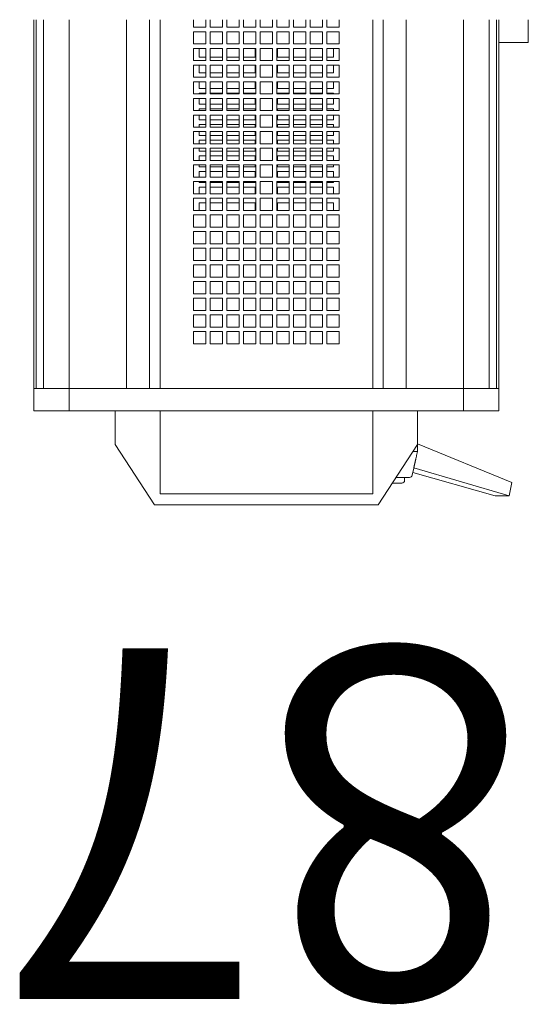
# Model space of a CAD drawing. Units: inches. Extents: x -240 to 330, y -278 to 130.
# Drawn here: x 22 to 27, y -195 to -186 of the extents above; entities that cross this region are included whole.
import ezdxf

# ---------------------------------------------------------------- set-up
doc = ezdxf.new("R2010")
doc.units = ezdxf.units.IN
doc.header["$MEASUREMENT"] = 0
doc.layers.get('0').update_dxf_attribs({"color": 253, "lineweight": 5})
doc.layers.add('Label-Dimmer', color=1, linetype='Continuous', lineweight=5)
doc.layers.add('Lights', color=7, linetype='Continuous', lineweight=5)
doc.layers.get('0').off()
doc.styles.add('Cambria', font='Cambria.ttf')

# ---------------------------------------------------------------- blocks, each defined once
blk = doc.blocks.new('611-P[1]')
at = {"lineweight": 0}
for p, q in [((-18.481, 10.38), (-19.481, 10.38)), ((-19.481, 10.38), (-19.481, 8.802)), ((-18.481, 10.38), (-18.481, 10.278)), ((-18.481, 10.38), (-2.003, 10.38)), ((-18.481, 8.802), (-18.481, 10.38)), ((-18.481, 10.278), (-18.481, 9.952)), ((-18.481, 10.278), (-2.003, 10.278)), ((-18.481, 10.18), (-18.481, 10.18)), ((-18.481, 9.952), (-18.481, 8.802)), ((-18.481, 9.952), (-2.003, 9.952)), ((-19.481, 8.802), (-19.481, 3.3)), ((-18.481, 8.802), (-19.481, 8.802)), ((-18.481, 8.802), (-18.481, 6.25)), ((-18.481, 8.802), (-2.002, 8.802)), ((-23.681, 5), (-20.981, 6.75)), ((-20.981, 6.75), (-19.481, 6.75)), ((-18.481, 6.25), (-18.481, 5.217)), ((-18.481, 6.25), (-2.002, 6.25)), ((-18.481, 3.3), (-18.481, 6.25)), ((-23.681, -5), (-23.681, 5)), ((-18.481, 5.217), (-2.002, 5.217)), ((-19.481, 4.75), (-23.181, 4.75)), ((-23.181, 4.75), (-23.181, -4.75)), ((-18.481, 4.75), (-2.002, 4.75)), ((-19.481, 3.3), (-19.481, -3.3)), ((-18.481, 3.3), (-18.481, -3.3)), ((-16.481, 3.25), (-15.937, 3.25)), ((-16.481, 2.706), (-16.481, 3.25)), ((-15.937, 3.25), (-15.937, 2.706)), ((-15.737, 3.25), (-15.192, 3.25)), ((-15.737, 2.706), (-15.737, 3.25)), ((-15.192, 3.25), (-15.192, 2.706)), ((-14.992, 3.25), (-14.448, 3.25)), ((-14.992, 2.706), (-14.992, 3.25)), ((-14.448, 3.25), (-14.448, 2.706)), ((-14.248, 3.25), (-13.703, 3.25)), ((-14.248, 2.706), (-14.248, 3.25)), ((-13.703, 3.25), (-13.703, 2.706)), ((-13.503, 3.25), (-12.959, 3.25)), ((-13.503, 2.706), (-13.503, 3.25)), ((-12.959, 3.25), (-12.959, 2.706)), ((-12.759, 3.25), (-12.215, 3.25)), ((-12.759, 2.706), (-12.759, 3.25)), ((-12.215, 3.25), (-12.215, 2.706)), ((-12.015, 3.25), (-11.47, 3.25)), ((-12.015, 2.706), (-12.015, 3.25)), ((-11.47, 3.25), (-11.47, 2.706)), ((-11.27, 3.25), (-10.726, 3.25)), ((-11.27, 2.706), (-11.27, 3.25)), ((-10.726, 3.25), (-10.726, 2.706)), ((-10.526, 3.25), (-9.981, 3.25)), ((-10.526, 2.706), (-10.526, 3.25)), ((-9.981, 3.25), (-9.981, 2.706)), ((-9.781, 3.25), (-9.237, 3.25)), ((-9.781, 2.706), (-9.781, 3.25)), ((-9.237, 3.25), (-9.237, 2.706)), ((-9.037, 3.25), (-8.492, 3.25)), ((-9.037, 2.706), (-9.037, 3.25)), ((-8.492, 3.25), (-8.492, 2.706)), ((-8.292, 3.25), (-7.748, 3.25)), ((-8.292, 2.706), (-8.292, 3.25)), ((-7.748, 3.25), (-7.748, 2.706)), ((-7.548, 3.25), (-7.003, 3.25)), ((-7.548, 2.706), (-7.548, 3.25)), ((-7.003, 3.25), (-7.003, 2.706)), ((-6.803, 3.25), (-6.259, 3.25)), ((-6.803, 2.706), (-6.803, 3.25)), ((-6.259, 3.25), (-6.259, 2.706)), ((-6.059, 3.25), (-5.515, 3.25)), ((-6.059, 2.706), (-6.059, 3.25)), ((-5.515, 3.25), (-5.515, 2.706)), ((-5.315, 3.25), (-4.77, 3.25)), ((-5.315, 2.706), (-5.315, 3.25)), ((-4.77, 3.25), (-4.77, 2.706)), ((-4.57, 3.25), (-4.026, 3.25)), ((-4.57, 2.706), (-4.57, 3.25)), ((-4.026, 3.25), (-4.026, 2.706)), ((-3.826, 3.25), (-3.281, 3.25)), ((-3.826, 2.706), (-3.826, 3.25)), ((-3.281, 3.25), (-3.281, 2.706)), ((-3.081, 3.25), (-2.537, 3.25)), ((-3.081, 2.706), (-3.081, 3.25)), ((-2.537, 3.25), (-2.537, 2.706)), ((-2.337, 3.25), (-2.002, 3.25)), ((-2.337, 2.706), (-2.337, 3.25)), ((-15.937, 2.706), (-16.481, 2.706)), ((-15.192, 2.706), (-15.737, 2.706)), ((-14.448, 2.706), (-14.992, 2.706)), ((-13.703, 2.706), (-14.248, 2.706)), ((-12.959, 2.706), (-13.503, 2.706)), ((-12.215, 2.706), (-12.759, 2.706)), ((-11.47, 2.706), (-12.015, 2.706)), ((-10.726, 2.706), (-11.27, 2.706)), ((-10.528, 3), (-10.181, 3)), ((-9.981, 2.706), (-10.526, 2.706)), ((-10.181, 3), (-10.181, 2.708)), ((-9.784, 3), (-9.481, 3)), ((-9.237, 2.706), (-9.781, 2.706)), ((-9.481, 3), (-9.481, 2.708)), ((-9.281, 3), (-9.239, 3)), ((-9.281, 2.708), (-9.281, 3)), ((-9.039, 3), (-8.781, 3)), ((-8.492, 2.706), (-9.037, 2.706)), ((-8.781, 3), (-8.781, 2.708)), ((-8.581, 3), (-8.495, 3)), ((-8.581, 2.708), (-8.581, 3)), ((-8.295, 3), (-8.081, 3)), ((-7.748, 2.706), (-8.292, 2.706)), ((-8.081, 3), (-8.081, 2.708)), ((-7.881, 3), (-7.75, 3)), ((-7.881, 2.708), (-7.881, 3)), ((-7.55, 3), (-7.381, 3)), ((-7.003, 2.706), (-7.548, 2.706)), ((-7.381, 3), (-7.381, 2.708)), ((-7.181, 3), (-7.006, 3)), ((-7.181, 2.708), (-7.181, 3)), ((-6.806, 3), (-6.681, 3)), ((-6.259, 2.706), (-6.803, 2.706)), ((-6.681, 3), (-6.681, 2.708)), ((-6.481, 3), (-6.262, 3)), ((-6.481, 2.708), (-6.481, 3)), ((-6.062, 3), (-5.981, 3)), ((-5.515, 2.706), (-6.059, 2.706)), ((-5.981, 3), (-5.981, 2.708)), ((-5.781, 3), (-5.517, 3)), ((-5.781, 2.708), (-5.781, 3)), ((-5.317, 3), (-5.281, 3)), ((-4.77, 2.706), (-5.315, 2.706)), ((-5.281, 3), (-5.281, 2.708)), ((-5.081, 3), (-4.773, 3)), ((-5.081, 2.708), (-5.081, 3)), ((-4.026, 2.706), (-4.57, 2.706)), ((-4.381, 3), (-4.028, 3)), ((-4.381, 2.708), (-4.381, 3)), ((-3.281, 2.706), (-3.826, 2.706)), ((-3.681, 3), (-3.284, 3)), ((-3.681, 2.708), (-3.681, 3)), ((-2.537, 2.706), (-3.081, 2.706)), ((-2.002, 2.706), (-2.337, 2.706)), ((-16.481, 2.506), (-15.937, 2.506)), ((-16.481, 1.961), (-16.481, 2.506)), ((-15.937, 2.506), (-15.937, 1.961)), ((-15.737, 2.506), (-15.192, 2.506)), ((-15.737, 1.961), (-15.737, 2.506)), ((-15.192, 2.506), (-15.192, 1.961)), ((-14.992, 2.506), (-14.448, 2.506)), ((-14.992, 1.961), (-14.992, 2.506)), ((-14.448, 2.506), (-14.448, 1.961)), ((-14.248, 2.506), (-13.703, 2.506)), ((-14.248, 1.961), (-14.248, 2.506)), ((-13.703, 2.506), (-13.703, 1.961)), ((-13.503, 2.506), (-12.959, 2.506)), ((-13.503, 1.961), (-13.503, 2.506)), ((-12.959, 2.506), (-12.959, 1.961)), ((-12.759, 2.506), (-12.215, 2.506)), ((-12.759, 1.961), (-12.759, 2.506)), ((-12.215, 2.506), (-12.215, 1.961)), ((-12.015, 2.506), (-11.47, 2.506)), ((-12.015, 1.961), (-12.015, 2.506)), ((-11.47, 2.506), (-11.47, 1.961)), ((-11.27, 2.506), (-10.726, 2.506)), ((-11.27, 1.961), (-11.27, 2.506)), ((-10.726, 2.506), (-10.726, 1.961)), ((-10.526, 2.506), (-9.981, 2.506)), ((-10.526, 1.961), (-10.526, 2.506)), ((-10.181, 2.508), (-10.181, 1.964)), ((-9.981, 2.506), (-9.981, 1.961)), ((-9.781, 2.506), (-9.237, 2.506)), ((-9.781, 1.961), (-9.781, 2.506)), ((-9.481, 2.508), (-9.481, 1.964)), ((-9.281, 1.964), (-9.281, 2.508)), ((-9.237, 2.506), (-9.237, 1.961)), ((-9.037, 2.506), (-8.492, 2.506)), ((-9.037, 1.961), (-9.037, 2.506)), ((-8.781, 2.508), (-8.781, 1.964)), ((-8.581, 1.964), (-8.581, 2.508)), ((-8.492, 2.506), (-8.492, 1.961)), ((-8.292, 2.506), (-7.748, 2.506)), ((-8.292, 1.961), (-8.292, 2.506)), ((-8.081, 2.508), (-8.081, 1.964)), ((-7.881, 1.964), (-7.881, 2.508)), ((-7.748, 2.506), (-7.748, 1.961)), ((-7.548, 2.506), (-7.003, 2.506)), ((-7.548, 1.961), (-7.548, 2.506)), ((-7.381, 2.508), (-7.381, 1.964)), ((-7.181, 1.964), (-7.181, 2.508)), ((-7.003, 2.506), (-7.003, 1.961)), ((-6.803, 2.506), (-6.259, 2.506)), ((-6.803, 1.961), (-6.803, 2.506)), ((-6.681, 2.508), (-6.681, 1.964)), ((-6.481, 1.964), (-6.481, 2.508)), ((-6.259, 2.506), (-6.259, 1.961)), ((-6.059, 2.506), (-5.515, 2.506)), ((-6.059, 1.961), (-6.059, 2.506)), ((-5.981, 2.508), (-5.981, 1.964)), ((-5.781, 1.964), (-5.781, 2.508)), ((-5.515, 2.506), (-5.515, 1.961)), ((-5.315, 2.506), (-4.77, 2.506)), ((-5.315, 1.961), (-5.315, 2.506)), ((-5.281, 2.508), (-5.281, 1.964)), ((-5.081, 1.964), (-5.081, 2.508)), ((-4.77, 2.506), (-4.77, 1.961)), ((-4.57, 2.506), (-4.026, 2.506)), ((-4.57, 1.961), (-4.57, 2.506)), ((-4.381, 1.964), (-4.381, 2.508)), ((-4.026, 2.506), (-4.026, 1.961)), ((-3.826, 2.506), (-3.281, 2.506)), ((-3.826, 1.961), (-3.826, 2.506)), ((-3.681, 1.964), (-3.681, 2.508)), ((-3.281, 2.506), (-3.281, 1.961)), ((-3.081, 2.506), (-2.537, 2.506)), ((-3.081, 1.961), (-3.081, 2.506)), ((-2.537, 2.506), (-2.537, 1.961)), ((-2.337, 2.506), (-2.002, 2.506)), ((-2.337, 1.961), (-2.337, 2.506)), ((-15.937, 1.961), (-16.481, 1.961)), ((-16.481, 1.761), (-15.937, 1.761)), ((-16.481, 1.217), (-16.481, 1.761)), ((-15.937, 1.761), (-15.937, 1.217)), ((-15.192, 1.961), (-15.737, 1.961)), ((-15.737, 1.761), (-15.192, 1.761)), ((-15.737, 1.217), (-15.737, 1.761)), ((-15.192, 1.761), (-15.192, 1.217)), ((-14.448, 1.961), (-14.992, 1.961)), ((-14.992, 1.761), (-14.448, 1.761)), ((-14.992, 1.217), (-14.992, 1.761)), ((-14.448, 1.761), (-14.448, 1.217)), ((-13.703, 1.961), (-14.248, 1.961)), ((-14.248, 1.761), (-13.703, 1.761)), ((-14.248, 1.217), (-14.248, 1.761)), ((-13.703, 1.761), (-13.703, 1.217)), ((-12.959, 1.961), (-13.503, 1.961)), ((-13.503, 1.761), (-12.959, 1.761)), ((-13.503, 1.217), (-13.503, 1.761)), ((-12.959, 1.761), (-12.959, 1.217)), ((-12.215, 1.961), (-12.759, 1.961)), ((-12.759, 1.761), (-12.215, 1.761)), ((-12.759, 1.217), (-12.759, 1.761)), ((-12.215, 1.761), (-12.215, 1.217)), ((-11.47, 1.961), (-12.015, 1.961)), ((-12.015, 1.761), (-11.47, 1.761)), ((-12.015, 1.217), (-12.015, 1.761)), ((-11.47, 1.761), (-11.47, 1.217)), ((-10.726, 1.961), (-11.27, 1.961)), ((-11.27, 1.761), (-10.726, 1.761)), ((-11.27, 1.217), (-11.27, 1.761)), ((-10.726, 1.761), (-10.726, 1.217)), ((-9.981, 1.961), (-10.526, 1.961)), ((-10.526, 1.761), (-9.981, 1.761)), ((-10.526, 1.217), (-10.526, 1.761)), ((-10.181, 1.764), (-10.181, 1.219)), ((-9.981, 1.761), (-9.981, 1.217)), ((-9.237, 1.961), (-9.781, 1.961)), ((-9.781, 1.761), (-9.237, 1.761)), ((-9.781, 1.217), (-9.781, 1.761)), ((-9.481, 1.764), (-9.481, 1.219)), ((-9.281, 1.219), (-9.281, 1.764)), ((-9.237, 1.761), (-9.237, 1.217)), ((-8.492, 1.961), (-9.037, 1.961)), ((-9.037, 1.761), (-8.492, 1.761)), ((-9.037, 1.217), (-9.037, 1.761)), ((-8.781, 1.764), (-8.781, 1.219)), ((-8.581, 1.219), (-8.581, 1.764)), ((-8.492, 1.761), (-8.492, 1.217)), ((-7.748, 1.961), (-8.292, 1.961)), ((-8.292, 1.761), (-7.748, 1.761)), ((-8.292, 1.217), (-8.292, 1.761)), ((-8.081, 1.764), (-8.081, 1.219)), ((-7.881, 1.219), (-7.881, 1.764)), ((-7.748, 1.761), (-7.748, 1.217)), ((-7.003, 1.961), (-7.548, 1.961)), ((-7.548, 1.761), (-7.003, 1.761)), ((-7.548, 1.217), (-7.548, 1.761)), ((-7.381, 1.764), (-7.381, 1.219)), ((-7.181, 1.219), (-7.181, 1.764)), ((-7.003, 1.761), (-7.003, 1.217)), ((-6.259, 1.961), (-6.803, 1.961)), ((-6.803, 1.761), (-6.259, 1.761)), ((-6.803, 1.217), (-6.803, 1.761)), ((-6.681, 1.764), (-6.681, 1.219)), ((-6.481, 1.219), (-6.481, 1.764)), ((-6.259, 1.761), (-6.259, 1.217)), ((-5.515, 1.961), (-6.059, 1.961)), ((-6.059, 1.761), (-5.515, 1.761)), ((-6.059, 1.217), (-6.059, 1.761)), ((-5.981, 1.764), (-5.981, 1.219)), ((-5.781, 1.219), (-5.781, 1.764)), ((-5.515, 1.761), (-5.515, 1.217)), ((-4.77, 1.961), (-5.315, 1.961)), ((-5.315, 1.761), (-4.77, 1.761)), ((-5.315, 1.217), (-5.315, 1.761)), ((-5.281, 1.764), (-5.281, 1.219)), ((-5.081, 1.219), (-5.081, 1.764)), ((-4.77, 1.761), (-4.77, 1.217)), ((-4.026, 1.961), (-4.57, 1.961)), ((-4.57, 1.761), (-4.026, 1.761)), ((-4.57, 1.217), (-4.57, 1.761)), ((-4.381, 1.219), (-4.381, 1.764)), ((-4.026, 1.761), (-4.026, 1.217)), ((-3.281, 1.961), (-3.826, 1.961)), ((-3.826, 1.761), (-3.281, 1.761)), ((-3.826, 1.217), (-3.826, 1.761)), ((-3.681, 1.219), (-3.681, 1.764)), ((-3.281, 1.761), (-3.281, 1.217)), ((-2.537, 1.961), (-3.081, 1.961)), ((-3.081, 1.761), (-2.537, 1.761)), ((-3.081, 1.217), (-3.081, 1.761)), ((-2.537, 1.761), (-2.537, 1.217)), ((-2.002, 1.961), (-2.337, 1.961)), ((-2.337, 1.761), (-2.002, 1.761)), ((-2.337, 1.217), (-2.337, 1.761)), ((-15.937, 1.217), (-16.481, 1.217)), ((-16.481, 1.017), (-15.937, 1.017)), ((-16.481, 0.472), (-16.481, 1.017)), ((-15.937, 1.017), (-15.937, 0.472)), ((-15.192, 1.217), (-15.737, 1.217)), ((-15.737, 1.017), (-15.192, 1.017)), ((-15.737, 0.472), (-15.737, 1.017)), ((-15.192, 1.017), (-15.192, 0.472)), ((-14.448, 1.217), (-14.992, 1.217)), ((-14.992, 1.017), (-14.448, 1.017)), ((-14.992, 0.472), (-14.992, 1.017)), ((-14.448, 1.017), (-14.448, 0.472)), ((-13.703, 1.217), (-14.248, 1.217)), ((-14.248, 1.017), (-13.703, 1.017)), ((-14.248, 0.472), (-14.248, 1.017)), ((-13.703, 1.017), (-13.703, 0.472)), ((-12.959, 1.217), (-13.503, 1.217)), ((-13.503, 1.017), (-12.959, 1.017)), ((-13.503, 0.472), (-13.503, 1.017)), ((-12.959, 1.017), (-12.959, 0.472)), ((-12.215, 1.217), (-12.759, 1.217)), ((-12.759, 1.017), (-12.215, 1.017)), ((-12.759, 0.472), (-12.759, 1.017)), ((-12.215, 1.017), (-12.215, 0.472)), ((-11.47, 1.217), (-12.015, 1.217)), ((-12.015, 1.017), (-11.47, 1.017)), ((-12.015, 0.472), (-12.015, 1.017)), ((-11.47, 1.017), (-11.47, 0.472)), ((-10.726, 1.217), (-11.27, 1.217)), ((-11.27, 1.017), (-10.726, 1.017)), ((-11.27, 0.472), (-11.27, 1.017)), ((-10.726, 1.017), (-10.726, 0.472)), ((-9.981, 1.217), (-10.526, 1.217)), ((-10.526, 1.017), (-9.981, 1.017)), ((-10.526, 0.472), (-10.526, 1.017)), ((-10.181, 1.019), (-10.181, 0.5)), ((-9.981, 1.017), (-9.981, 0.472)), ((-9.237, 1.217), (-9.781, 1.217)), ((-9.781, 1.017), (-9.237, 1.017)), ((-9.781, 0.472), (-9.781, 1.017)), ((-9.481, 1.019), (-9.481, 0.5)), ((-9.281, 0.5), (-9.281, 1.019)), ((-9.237, 1.017), (-9.237, 0.472)), ((-8.492, 1.217), (-9.037, 1.217)), ((-9.037, 1.017), (-8.492, 1.017)), ((-9.037, 0.472), (-9.037, 1.017)), ((-8.781, 1.019), (-8.781, 0.5)), ((-8.581, 0.5), (-8.581, 1.019)), ((-8.492, 1.017), (-8.492, 0.472)), ((-7.748, 1.217), (-8.292, 1.217)), ((-8.292, 1.017), (-7.748, 1.017)), ((-8.292, 0.472), (-8.292, 1.017)), ((-8.081, 1.019), (-8.081, 0.5)), ((-7.881, 0.5), (-7.881, 1.019)), ((-7.748, 1.017), (-7.748, 0.472)), ((-7.003, 1.217), (-7.548, 1.217)), ((-7.548, 1.017), (-7.003, 1.017)), ((-7.548, 0.472), (-7.548, 1.017)), ((-7.381, 1.019), (-7.381, 0.5)), ((-7.181, 0.5), (-7.181, 1.019)), ((-7.003, 1.017), (-7.003, 0.472)), ((-6.259, 1.217), (-6.803, 1.217)), ((-6.803, 1.017), (-6.259, 1.017)), ((-6.803, 0.472), (-6.803, 1.017)), ((-6.681, 1.019), (-6.681, 0.5)), ((-6.481, 0.5), (-6.481, 1.019)), ((-6.259, 1.017), (-6.259, 0.472)), ((-5.515, 1.217), (-6.059, 1.217)), ((-6.059, 1.017), (-5.515, 1.017)), ((-6.059, 0.472), (-6.059, 1.017)), ((-5.981, 1.019), (-5.981, 0.5)), ((-5.781, 0.5), (-5.781, 1.019)), ((-5.515, 1.017), (-5.515, 0.472)), ((-4.77, 1.217), (-5.315, 1.217)), ((-5.315, 1.017), (-4.77, 1.017)), ((-5.315, 0.472), (-5.315, 1.017)), ((-5.281, 1.019), (-5.281, 0.5)), ((-5.081, 0.5), (-5.081, 1.019)), ((-4.77, 1.017), (-4.77, 0.472)), ((-4.026, 1.217), (-4.57, 1.217)), ((-4.57, 1.017), (-4.026, 1.017)), ((-4.57, 0.472), (-4.57, 1.017)), ((-4.381, 0.5), (-4.381, 1.019)), ((-4.026, 1.017), (-4.026, 0.472)), ((-3.281, 1.217), (-3.826, 1.217)), ((-3.826, 1.017), (-3.281, 1.017)), ((-3.826, 0.472), (-3.826, 1.017)), ((-3.681, 0.5), (-3.681, 1.019)), ((-3.281, 1.017), (-3.281, 0.472)), ((-2.537, 1.217), (-3.081, 1.217)), ((-3.081, 1.017), (-2.537, 1.017)), ((-3.081, 0.472), (-3.081, 1.017)), ((-2.537, 1.017), (-2.537, 0.472)), ((-2.002, 1.217), (-2.337, 1.217)), ((-2.337, 1.017), (-2.002, 1.017)), ((-2.337, 0.472), (-2.337, 1.017)), ((-15.937, 0.472), (-16.481, 0.472)), ((-15.192, 0.472), (-15.737, 0.472)), ((-14.448, 0.472), (-14.992, 0.472)), ((-13.703, 0.472), (-14.248, 0.472)), ((-12.959, 0.472), (-13.503, 0.472)), ((-12.215, 0.472), (-12.759, 0.472)), ((-11.47, 0.472), (-12.015, 0.472)), ((-10.726, 0.472), (-11.27, 0.472)), ((-10.181, 0.5), (-10.528, 0.5)), ((-9.981, 0.472), (-10.526, 0.472)), ((-9.481, 0.5), (-9.784, 0.5)), ((-9.237, 0.472), (-9.781, 0.472)), ((-9.239, 0.5), (-9.281, 0.5)), ((-8.781, 0.5), (-9.039, 0.5)), ((-8.492, 0.472), (-9.037, 0.472)), ((-8.495, 0.5), (-8.581, 0.5)), ((-8.081, 0.5), (-8.295, 0.5)), ((-7.748, 0.472), (-8.292, 0.472)), ((-7.75, 0.5), (-7.881, 0.5)), ((-7.381, 0.5), (-7.55, 0.5)), ((-7.003, 0.472), (-7.548, 0.472)), ((-7.006, 0.5), (-7.181, 0.5)), ((-6.681, 0.5), (-6.806, 0.5)), ((-6.259, 0.472), (-6.803, 0.472)), ((-6.262, 0.5), (-6.481, 0.5)), ((-5.981, 0.5), (-6.062, 0.5)), ((-5.515, 0.472), (-6.059, 0.472)), ((-5.517, 0.5), (-5.781, 0.5)), ((-5.281, 0.5), (-5.317, 0.5)), ((-4.77, 0.472), (-5.315, 0.472)), ((-4.773, 0.5), (-5.081, 0.5)), ((-4.026, 0.472), (-4.57, 0.472)), ((-4.028, 0.5), (-4.381, 0.5)), ((-3.281, 0.472), (-3.826, 0.472)), ((-3.284, 0.5), (-3.681, 0.5)), ((-2.537, 0.472), (-3.081, 0.472)), ((-2.002, 0.472), (-2.337, 0.472)), ((-16.481, 0.272), (-15.937, 0.272)), ((-16.481, -0.272), (-16.481, 0.272)), ((-15.937, 0.272), (-15.937, -0.272)), ((-15.737, 0.272), (-15.192, 0.272)), ((-15.737, -0.272), (-15.737, 0.272)), ((-15.192, 0.272), (-15.192, -0.272)), ((-14.992, 0.272), (-14.448, 0.272)), ((-14.992, -0.272), (-14.992, 0.272)), ((-14.448, 0.272), (-14.448, -0.272)), ((-14.248, 0.272), (-13.703, 0.272)), ((-14.248, -0.272), (-14.248, 0.272)), ((-13.703, 0.272), (-13.703, -0.272)), ((-13.503, 0.272), (-12.959, 0.272)), ((-13.503, -0.272), (-13.503, 0.272)), ((-12.959, 0.272), (-12.959, -0.272)), ((-12.759, 0.272), (-12.215, 0.272)), ((-12.759, -0.272), (-12.759, 0.272)), ((-12.215, 0.272), (-12.215, -0.272)), ((-12.015, 0.272), (-11.47, 0.272)), ((-12.015, -0.272), (-12.015, 0.272)), ((-11.47, 0.272), (-11.47, -0.272)), ((-11.27, 0.272), (-10.726, 0.272)), ((-11.27, -0.272), (-11.27, 0.272)), ((-10.726, 0.272), (-10.726, -0.272)), ((-10.526, 0.272), (-9.981, 0.272)), ((-10.526, -0.272), (-10.526, 0.272)), ((-9.981, 0.272), (-9.981, -0.272)), ((-9.781, 0.272), (-9.237, 0.272)), ((-9.781, -0.272), (-9.781, 0.272)), ((-9.237, 0.272), (-9.237, -0.272)), ((-9.037, 0.272), (-8.492, 0.272)), ((-9.037, -0.272), (-9.037, 0.272)), ((-8.492, 0.272), (-8.492, -0.272)), ((-8.292, 0.272), (-7.748, 0.272)), ((-8.292, -0.272), (-8.292, 0.272)), ((-7.748, 0.272), (-7.748, -0.272)), ((-7.548, 0.272), (-7.003, 0.272)), ((-7.548, -0.272), (-7.548, 0.272)), ((-7.003, 0.272), (-7.003, -0.272)), ((-6.803, 0.272), (-6.259, 0.272)), ((-6.803, -0.272), (-6.803, 0.272)), ((-6.259, 0.272), (-6.259, -0.272)), ((-6.059, 0.272), (-5.515, 0.272)), ((-6.059, -0.272), (-6.059, 0.272)), ((-5.515, 0.272), (-5.515, -0.272)), ((-5.315, 0.272), (-4.77, 0.272)), ((-5.315, -0.272), (-5.315, 0.272)), ((-4.77, 0.272), (-4.77, -0.272)), ((-4.57, 0.272), (-4.026, 0.272)), ((-4.57, -0.272), (-4.57, 0.272)), ((-4.026, 0.272), (-4.026, -0.272)), ((-3.826, 0.272), (-3.281, 0.272)), ((-3.826, -0.272), (-3.826, 0.272)), ((-3.281, 0.272), (-3.281, -0.272)), ((-3.081, 0.272), (-2.537, 0.272)), ((-3.081, -0.272), (-3.081, 0.272)), ((-2.537, 0.272), (-2.537, -0.272)), ((-2.337, 0.272), (-2.002, 0.272)), ((-2.337, -0.272), (-2.337, 0.272)), ((-15.937, -0.272), (-16.481, -0.272)), ((-15.192, -0.272), (-15.737, -0.272)), ((-14.448, -0.272), (-14.992, -0.272)), ((-13.703, -0.272), (-14.248, -0.272)), ((-12.959, -0.272), (-13.503, -0.272)), ((-12.215, -0.272), (-12.759, -0.272)), ((-11.47, -0.272), (-12.015, -0.272)), ((-10.726, -0.272), (-11.27, -0.272)), ((-9.981, -0.272), (-10.526, -0.272)), ((-9.237, -0.272), (-9.781, -0.272)), ((-8.492, -0.272), (-9.037, -0.272)), ((-7.748, -0.272), (-8.292, -0.272)), ((-7.003, -0.272), (-7.548, -0.272)), ((-6.259, -0.272), (-6.803, -0.272)), ((-5.515, -0.272), (-6.059, -0.272)), ((-4.77, -0.272), (-5.315, -0.272)), ((-4.026, -0.272), (-4.57, -0.272)), ((-3.281, -0.272), (-3.826, -0.272)), ((-2.537, -0.272), (-3.081, -0.272)), ((-2.002, -0.272), (-2.337, -0.272)), ((-16.481, -0.472), (-15.937, -0.472)), ((-16.481, -1.017), (-16.481, -0.472)), ((-15.937, -0.472), (-15.937, -1.017)), ((-15.737, -0.472), (-15.192, -0.472)), ((-15.737, -1.017), (-15.737, -0.472)), ((-15.192, -0.472), (-15.192, -1.017)), ((-14.992, -0.472), (-14.448, -0.472)), ((-14.992, -1.017), (-14.992, -0.472)), ((-14.448, -0.472), (-14.448, -1.017)), ((-14.248, -0.472), (-13.703, -0.472)), ((-14.248, -1.017), (-14.248, -0.472)), ((-13.703, -0.472), (-13.703, -1.017)), ((-13.503, -0.472), (-12.959, -0.472)), ((-13.503, -1.017), (-13.503, -0.472)), ((-12.959, -0.472), (-12.959, -1.017)), ((-12.759, -0.472), (-12.215, -0.472)), ((-12.759, -1.017), (-12.759, -0.472)), ((-12.215, -0.472), (-12.215, -1.017)), ((-12.015, -0.472), (-11.47, -0.472)), ((-12.015, -1.017), (-12.015, -0.472)), ((-11.47, -0.472), (-11.47, -1.017)), ((-11.27, -0.472), (-10.726, -0.472)), ((-11.27, -1.017), (-11.27, -0.472)), ((-10.726, -0.472), (-10.726, -1.017)), ((-10.528, -0.5), (-10.181, -0.5)), ((-10.526, -0.472), (-9.981, -0.472)), ((-10.526, -1.017), (-10.526, -0.472)), ((-10.181, -0.5), (-10.181, -1.014)), ((-9.981, -0.472), (-9.981, -1.017)), ((-9.784, -0.5), (-9.481, -0.5)), ((-9.781, -0.472), (-9.237, -0.472)), ((-9.781, -1.017), (-9.781, -0.472)), ((-9.481, -0.5), (-9.481, -1.014)), ((-9.281, -0.5), (-9.239, -0.5)), ((-9.281, -1.014), (-9.281, -0.5)), ((-9.237, -0.472), (-9.237, -1.017)), ((-9.039, -0.5), (-8.781, -0.5)), ((-9.037, -0.472), (-8.492, -0.472)), ((-9.037, -1.017), (-9.037, -0.472)), ((-8.781, -0.5), (-8.781, -1.014)), ((-8.581, -0.5), (-8.495, -0.5)), ((-8.581, -1.014), (-8.581, -0.5)), ((-8.492, -0.472), (-8.492, -1.017)), ((-8.295, -0.5), (-8.081, -0.5)), ((-8.292, -0.472), (-7.748, -0.472)), ((-8.292, -1.017), (-8.292, -0.472)), ((-8.081, -0.5), (-8.081, -1.014)), ((-7.881, -0.5), (-7.75, -0.5)), ((-7.881, -1.014), (-7.881, -0.5)), ((-7.748, -0.472), (-7.748, -1.017)), ((-7.55, -0.5), (-7.381, -0.5)), ((-7.548, -0.472), (-7.003, -0.472)), ((-7.548, -1.017), (-7.548, -0.472)), ((-7.381, -0.5), (-7.381, -1.014)), ((-7.181, -0.5), (-7.006, -0.5)), ((-7.181, -1.014), (-7.181, -0.5)), ((-7.003, -0.472), (-7.003, -1.017)), ((-6.806, -0.5), (-6.681, -0.5)), ((-6.803, -0.472), (-6.259, -0.472)), ((-6.803, -1.017), (-6.803, -0.472)), ((-6.681, -0.5), (-6.681, -1.014)), ((-6.481, -0.5), (-6.262, -0.5)), ((-6.481, -1.014), (-6.481, -0.5)), ((-6.259, -0.472), (-6.259, -1.017)), ((-6.062, -0.5), (-5.981, -0.5)), ((-6.059, -0.472), (-5.515, -0.472)), ((-6.059, -1.017), (-6.059, -0.472)), ((-5.981, -0.5), (-5.981, -1.014)), ((-5.781, -0.5), (-5.517, -0.5)), ((-5.781, -1.014), (-5.781, -0.5)), ((-5.515, -0.472), (-5.515, -1.017)), ((-5.317, -0.5), (-5.281, -0.5)), ((-5.315, -0.472), (-4.77, -0.472)), ((-5.315, -1.017), (-5.315, -0.472)), ((-5.281, -0.5), (-5.281, -1.014)), ((-5.081, -0.5), (-4.773, -0.5)), ((-5.081, -1.014), (-5.081, -0.5)), ((-4.77, -0.472), (-4.77, -1.017)), ((-4.57, -0.472), (-4.026, -0.472)), ((-4.57, -1.017), (-4.57, -0.472)), ((-4.381, -0.5), (-4.028, -0.5)), ((-4.381, -1.014), (-4.381, -0.5)), ((-4.026, -0.472), (-4.026, -1.017)), ((-3.826, -0.472), (-3.281, -0.472)), ((-3.826, -1.017), (-3.826, -0.472)), ((-3.681, -0.5), (-3.284, -0.5)), ((-3.681, -1.014), (-3.681, -0.5)), ((-3.281, -0.472), (-3.281, -1.017)), ((-3.081, -0.472), (-2.537, -0.472)), ((-3.081, -1.017), (-3.081, -0.472)), ((-2.537, -0.472), (-2.537, -1.017)), ((-2.337, -0.472), (-2.002, -0.472)), ((-2.337, -1.017), (-2.337, -0.472)), ((-15.937, -1.017), (-16.481, -1.017)), ((-16.481, -1.217), (-15.937, -1.217)), ((-16.481, -1.761), (-16.481, -1.217)), ((-15.937, -1.217), (-15.937, -1.761)), ((-15.192, -1.017), (-15.737, -1.017)), ((-15.737, -1.217), (-15.192, -1.217)), ((-15.737, -1.761), (-15.737, -1.217)), ((-15.192, -1.217), (-15.192, -1.761)), ((-14.448, -1.017), (-14.992, -1.017)), ((-14.992, -1.217), (-14.448, -1.217)), ((-14.992, -1.761), (-14.992, -1.217)), ((-14.448, -1.217), (-14.448, -1.761)), ((-13.703, -1.017), (-14.248, -1.017)), ((-14.248, -1.217), (-13.703, -1.217)), ((-14.248, -1.761), (-14.248, -1.217)), ((-13.703, -1.217), (-13.703, -1.761)), ((-12.959, -1.017), (-13.503, -1.017)), ((-13.503, -1.217), (-12.959, -1.217)), ((-13.503, -1.761), (-13.503, -1.217)), ((-12.959, -1.217), (-12.959, -1.761)), ((-12.215, -1.017), (-12.759, -1.017)), ((-12.759, -1.217), (-12.215, -1.217)), ((-12.759, -1.761), (-12.759, -1.217)), ((-12.215, -1.217), (-12.215, -1.761)), ((-11.47, -1.017), (-12.015, -1.017)), ((-12.015, -1.217), (-11.47, -1.217)), ((-12.015, -1.761), (-12.015, -1.217)), ((-11.47, -1.217), (-11.47, -1.761)), ((-10.726, -1.017), (-11.27, -1.017)), ((-11.27, -1.217), (-10.726, -1.217)), ((-11.27, -1.761), (-11.27, -1.217)), ((-10.726, -1.217), (-10.726, -1.761)), ((-9.981, -1.017), (-10.526, -1.017)), ((-10.526, -1.217), (-9.981, -1.217)), ((-10.526, -1.761), (-10.526, -1.217)), ((-10.181, -1.214), (-10.181, -1.758)), ((-9.981, -1.217), (-9.981, -1.761)), ((-9.237, -1.017), (-9.781, -1.017)), ((-9.781, -1.217), (-9.237, -1.217)), ((-9.781, -1.761), (-9.781, -1.217)), ((-9.481, -1.214), (-9.481, -1.758)), ((-9.281, -1.758), (-9.281, -1.214)), ((-9.237, -1.217), (-9.237, -1.761)), ((-8.492, -1.017), (-9.037, -1.017)), ((-9.037, -1.217), (-8.492, -1.217)), ((-9.037, -1.761), (-9.037, -1.217)), ((-8.781, -1.214), (-8.781, -1.758)), ((-8.581, -1.758), (-8.581, -1.214)), ((-8.492, -1.217), (-8.492, -1.761)), ((-7.748, -1.017), (-8.292, -1.017)), ((-8.292, -1.217), (-7.748, -1.217)), ((-8.292, -1.761), (-8.292, -1.217)), ((-8.081, -1.214), (-8.081, -1.758)), ((-7.881, -1.758), (-7.881, -1.214)), ((-7.748, -1.217), (-7.748, -1.761)), ((-7.003, -1.017), (-7.548, -1.017)), ((-7.548, -1.217), (-7.003, -1.217)), ((-7.548, -1.761), (-7.548, -1.217)), ((-7.381, -1.214), (-7.381, -1.758)), ((-7.181, -1.758), (-7.181, -1.214)), ((-7.003, -1.217), (-7.003, -1.761)), ((-6.259, -1.017), (-6.803, -1.017)), ((-6.803, -1.217), (-6.259, -1.217)), ((-6.803, -1.761), (-6.803, -1.217)), ((-6.681, -1.214), (-6.681, -1.758)), ((-6.481, -1.758), (-6.481, -1.214)), ((-6.259, -1.217), (-6.259, -1.761)), ((-5.515, -1.017), (-6.059, -1.017)), ((-6.059, -1.217), (-5.515, -1.217)), ((-6.059, -1.761), (-6.059, -1.217)), ((-5.981, -1.214), (-5.981, -1.758)), ((-5.781, -1.758), (-5.781, -1.214)), ((-5.515, -1.217), (-5.515, -1.761)), ((-4.77, -1.017), (-5.315, -1.017)), ((-5.315, -1.217), (-4.77, -1.217)), ((-5.315, -1.761), (-5.315, -1.217)), ((-5.281, -1.214), (-5.281, -1.758)), ((-5.081, -1.758), (-5.081, -1.214)), ((-4.77, -1.217), (-4.77, -1.761)), ((-4.026, -1.017), (-4.57, -1.017)), ((-4.57, -1.217), (-4.026, -1.217)), ((-4.57, -1.761), (-4.57, -1.217)), ((-4.381, -1.758), (-4.381, -1.214)), ((-4.026, -1.217), (-4.026, -1.761)), ((-3.281, -1.017), (-3.826, -1.017)), ((-3.826, -1.217), (-3.281, -1.217)), ((-3.826, -1.761), (-3.826, -1.217)), ((-3.681, -1.758), (-3.681, -1.214)), ((-3.281, -1.217), (-3.281, -1.761)), ((-2.537, -1.017), (-3.081, -1.017)), ((-3.081, -1.217), (-2.537, -1.217)), ((-3.081, -1.761), (-3.081, -1.217)), ((-2.537, -1.217), (-2.537, -1.761)), ((-2.002, -1.017), (-2.337, -1.017)), ((-2.337, -1.217), (-2.002, -1.217)), ((-2.337, -1.761), (-2.337, -1.217)), ((-15.937, -1.761), (-16.481, -1.761)), ((-16.481, -1.961), (-15.937, -1.961)), ((-16.481, -2.506), (-16.481, -1.961)), ((-15.937, -1.961), (-15.937, -2.506)), ((-15.192, -1.761), (-15.737, -1.761)), ((-15.737, -1.961), (-15.192, -1.961)), ((-15.737, -2.506), (-15.737, -1.961)), ((-15.192, -1.961), (-15.192, -2.506)), ((-14.448, -1.761), (-14.992, -1.761)), ((-14.992, -1.961), (-14.448, -1.961)), ((-14.992, -2.506), (-14.992, -1.961)), ((-14.448, -1.961), (-14.448, -2.506)), ((-13.703, -1.761), (-14.248, -1.761)), ((-14.248, -1.961), (-13.703, -1.961)), ((-14.248, -2.506), (-14.248, -1.961)), ((-13.703, -1.961), (-13.703, -2.506)), ((-12.959, -1.761), (-13.503, -1.761)), ((-13.503, -1.961), (-12.959, -1.961)), ((-13.503, -2.506), (-13.503, -1.961)), ((-12.959, -1.961), (-12.959, -2.506)), ((-12.215, -1.761), (-12.759, -1.761)), ((-12.759, -1.961), (-12.215, -1.961)), ((-12.759, -2.506), (-12.759, -1.961)), ((-12.215, -1.961), (-12.215, -2.506)), ((-11.47, -1.761), (-12.015, -1.761)), ((-12.015, -1.961), (-11.47, -1.961)), ((-12.015, -2.506), (-12.015, -1.961)), ((-11.47, -1.961), (-11.47, -2.506)), ((-10.726, -1.761), (-11.27, -1.761)), ((-11.27, -1.961), (-10.726, -1.961)), ((-11.27, -2.506), (-11.27, -1.961)), ((-10.726, -1.961), (-10.726, -2.506)), ((-9.981, -1.761), (-10.526, -1.761)), ((-10.526, -1.961), (-9.981, -1.961)), ((-10.526, -2.506), (-10.526, -1.961)), ((-10.181, -1.958), (-10.181, -2.503)), ((-9.981, -1.961), (-9.981, -2.506)), ((-9.237, -1.761), (-9.781, -1.761)), ((-9.781, -1.961), (-9.237, -1.961)), ((-9.781, -2.506), (-9.781, -1.961)), ((-9.481, -1.958), (-9.481, -2.503)), ((-9.281, -2.503), (-9.281, -1.958)), ((-9.237, -1.961), (-9.237, -2.506)), ((-8.492, -1.761), (-9.037, -1.761)), ((-9.037, -1.961), (-8.492, -1.961)), ((-9.037, -2.506), (-9.037, -1.961)), ((-8.781, -1.958), (-8.781, -2.503)), ((-8.581, -2.503), (-8.581, -1.958)), ((-8.492, -1.961), (-8.492, -2.506)), ((-7.748, -1.761), (-8.292, -1.761)), ((-8.292, -1.961), (-7.748, -1.961)), ((-8.292, -2.506), (-8.292, -1.961)), ((-8.081, -1.958), (-8.081, -2.503)), ((-7.881, -2.503), (-7.881, -1.958)), ((-7.748, -1.961), (-7.748, -2.506)), ((-7.003, -1.761), (-7.548, -1.761)), ((-7.548, -1.961), (-7.003, -1.961)), ((-7.548, -2.506), (-7.548, -1.961)), ((-7.381, -1.958), (-7.381, -2.503)), ((-7.181, -2.503), (-7.181, -1.958)), ((-7.003, -1.961), (-7.003, -2.506)), ((-6.259, -1.761), (-6.803, -1.761)), ((-6.803, -1.961), (-6.259, -1.961)), ((-6.803, -2.506), (-6.803, -1.961)), ((-6.681, -1.958), (-6.681, -2.503)), ((-6.481, -2.503), (-6.481, -1.958)), ((-6.259, -1.961), (-6.259, -2.506)), ((-5.515, -1.761), (-6.059, -1.761)), ((-6.059, -1.961), (-5.515, -1.961)), ((-6.059, -2.506), (-6.059, -1.961)), ((-5.981, -1.958), (-5.981, -2.503)), ((-5.781, -2.503), (-5.781, -1.958)), ((-5.515, -1.961), (-5.515, -2.506)), ((-4.77, -1.761), (-5.315, -1.761)), ((-5.315, -1.961), (-4.77, -1.961)), ((-5.315, -2.506), (-5.315, -1.961)), ((-5.281, -1.958), (-5.281, -2.503)), ((-5.081, -2.503), (-5.081, -1.958)), ((-4.77, -1.961), (-4.77, -2.506)), ((-4.026, -1.761), (-4.57, -1.761)), ((-4.57, -1.961), (-4.026, -1.961)), ((-4.57, -2.506), (-4.57, -1.961)), ((-4.381, -2.503), (-4.381, -1.958)), ((-4.026, -1.961), (-4.026, -2.506)), ((-3.281, -1.761), (-3.826, -1.761)), ((-3.826, -1.961), (-3.281, -1.961)), ((-3.826, -2.506), (-3.826, -1.961)), ((-3.681, -2.503), (-3.681, -1.958)), ((-3.281, -1.961), (-3.281, -2.506)), ((-2.537, -1.761), (-3.081, -1.761)), ((-3.081, -1.961), (-2.537, -1.961)), ((-3.081, -2.506), (-3.081, -1.961)), ((-2.537, -1.961), (-2.537, -2.506)), ((-2.002, -1.761), (-2.337, -1.761)), ((-2.337, -1.961), (-2.002, -1.961)), ((-2.337, -2.506), (-2.337, -1.961)), ((-15.937, -2.506), (-16.481, -2.506)), ((-15.192, -2.506), (-15.737, -2.506)), ((-14.448, -2.506), (-14.992, -2.506)), ((-13.703, -2.506), (-14.248, -2.506)), ((-12.959, -2.506), (-13.503, -2.506)), ((-12.215, -2.506), (-12.759, -2.506)), ((-11.47, -2.506), (-12.015, -2.506)), ((-10.726, -2.506), (-11.27, -2.506)), ((-9.981, -2.506), (-10.526, -2.506)), ((-9.237, -2.506), (-9.781, -2.506)), ((-8.492, -2.506), (-9.037, -2.506)), ((-7.748, -2.506), (-8.292, -2.506)), ((-7.003, -2.506), (-7.548, -2.506)), ((-6.259, -2.506), (-6.803, -2.506)), ((-5.515, -2.506), (-6.059, -2.506)), ((-4.77, -2.506), (-5.315, -2.506)), ((-4.026, -2.506), (-4.57, -2.506)), ((-3.281, -2.506), (-3.826, -2.506)), ((-2.537, -2.506), (-3.081, -2.506)), ((-2.002, -2.506), (-2.337, -2.506)), ((-16.481, -2.706), (-15.937, -2.706)), ((-16.481, -3.25), (-16.481, -2.706)), ((-15.937, -2.706), (-15.937, -3.25)), ((-15.737, -2.706), (-15.192, -2.706)), ((-15.737, -3.25), (-15.737, -2.706)), ((-15.192, -2.706), (-15.192, -3.25)), ((-14.992, -2.706), (-14.448, -2.706)), ((-14.992, -3.25), (-14.992, -2.706)), ((-14.448, -2.706), (-14.448, -3.25)), ((-14.248, -2.706), (-13.703, -2.706)), ((-14.248, -3.25), (-14.248, -2.706)), ((-13.703, -2.706), (-13.703, -3.25)), ((-13.503, -2.706), (-12.959, -2.706)), ((-13.503, -3.25), (-13.503, -2.706)), ((-12.959, -2.706), (-12.959, -3.25)), ((-12.759, -2.706), (-12.215, -2.706)), ((-12.759, -3.25), (-12.759, -2.706)), ((-12.215, -2.706), (-12.215, -3.25)), ((-12.015, -2.706), (-11.47, -2.706)), ((-12.015, -3.25), (-12.015, -2.706)), ((-11.47, -2.706), (-11.47, -3.25)), ((-11.27, -2.706), (-10.726, -2.706)), ((-11.27, -3.25), (-11.27, -2.706)), ((-10.726, -2.706), (-10.726, -3.25)), ((-10.181, -3), (-10.528, -3)), ((-10.526, -2.706), (-9.981, -2.706)), ((-10.526, -3.25), (-10.526, -2.706)), ((-10.181, -2.703), (-10.181, -3)), ((-9.981, -2.706), (-9.981, -3.25)), ((-9.481, -3), (-9.784, -3)), ((-9.781, -2.706), (-9.237, -2.706)), ((-9.781, -3.25), (-9.781, -2.706)), ((-9.481, -2.703), (-9.481, -3)), ((-9.281, -3), (-9.281, -2.703)), ((-9.239, -3), (-9.281, -3)), ((-9.237, -2.706), (-9.237, -3.25)), ((-8.781, -3), (-9.039, -3)), ((-9.037, -2.706), (-8.492, -2.706)), ((-9.037, -3.25), (-9.037, -2.706)), ((-8.781, -2.703), (-8.781, -3)), ((-8.581, -3), (-8.581, -2.703)), ((-8.495, -3), (-8.581, -3)), ((-8.492, -2.706), (-8.492, -3.25)), ((-8.081, -3), (-8.295, -3)), ((-8.292, -2.706), (-7.748, -2.706)), ((-8.292, -3.25), (-8.292, -2.706)), ((-8.081, -2.703), (-8.081, -3)), ((-7.881, -3), (-7.881, -2.703)), ((-7.75, -3), (-7.881, -3)), ((-7.748, -2.706), (-7.748, -3.25)), ((-7.381, -3), (-7.55, -3)), ((-7.548, -2.706), (-7.003, -2.706)), ((-7.548, -3.25), (-7.548, -2.706)), ((-7.381, -2.703), (-7.381, -3)), ((-7.181, -3), (-7.181, -2.703)), ((-7.006, -3), (-7.181, -3)), ((-7.003, -2.706), (-7.003, -3.25)), ((-6.681, -3), (-6.806, -3)), ((-6.803, -2.706), (-6.259, -2.706)), ((-6.803, -3.25), (-6.803, -2.706)), ((-6.681, -2.703), (-6.681, -3)), ((-6.481, -3), (-6.481, -2.703)), ((-6.262, -3), (-6.481, -3)), ((-6.259, -2.706), (-6.259, -3.25)), ((-5.981, -3), (-6.062, -3)), ((-6.059, -2.706), (-5.515, -2.706)), ((-6.059, -3.25), (-6.059, -2.706)), ((-5.981, -2.703), (-5.981, -3)), ((-5.781, -3), (-5.781, -2.703)), ((-5.517, -3), (-5.781, -3)), ((-5.515, -2.706), (-5.515, -3.25)), ((-5.281, -3), (-5.317, -3)), ((-5.315, -2.706), (-4.77, -2.706)), ((-5.315, -3.25), (-5.315, -2.706)), ((-5.281, -2.703), (-5.281, -3)), ((-5.081, -3), (-5.081, -2.703)), ((-4.773, -3), (-5.081, -3)), ((-4.77, -2.706), (-4.77, -3.25)), ((-4.57, -2.706), (-4.026, -2.706)), ((-4.57, -3.25), (-4.57, -2.706)), ((-4.381, -3), (-4.381, -2.703)), ((-4.028, -3), (-4.381, -3)), ((-4.026, -2.706), (-4.026, -3.25)), ((-3.826, -2.706), (-3.281, -2.706)), ((-3.826, -3.25), (-3.826, -2.706)), ((-3.681, -3), (-3.681, -2.703)), ((-3.284, -3), (-3.681, -3)), ((-3.281, -2.706), (-3.281, -3.25)), ((-3.081, -2.706), (-2.537, -2.706)), ((-3.081, -3.25), (-3.081, -2.706)), ((-2.537, -2.706), (-2.537, -3.25)), ((-2.337, -2.706), (-2.002, -2.706)), ((-2.337, -3.25), (-2.337, -2.706)), ((-19.481, -3.3), (-19.481, -8.802)), ((-18.481, -3.3), (-18.481, -4.75)), ((-18.481, -6.25), (-18.481, -3.3)), ((-15.937, -3.25), (-16.481, -3.25)), ((-15.192, -3.25), (-15.737, -3.25)), ((-14.448, -3.25), (-14.992, -3.25)), ((-13.703, -3.25), (-14.248, -3.25)), ((-12.959, -3.25), (-13.503, -3.25)), ((-12.215, -3.25), (-12.759, -3.25)), ((-11.47, -3.25), (-12.015, -3.25)), ((-10.726, -3.25), (-11.27, -3.25)), ((-9.981, -3.25), (-10.526, -3.25)), ((-9.237, -3.25), (-9.781, -3.25)), ((-8.492, -3.25), (-9.037, -3.25)), ((-7.748, -3.25), (-8.292, -3.25)), ((-7.003, -3.25), (-7.548, -3.25)), ((-6.259, -3.25), (-6.803, -3.25)), ((-5.515, -3.25), (-6.059, -3.25)), ((-4.77, -3.25), (-5.315, -3.25)), ((-4.026, -3.25), (-4.57, -3.25)), ((-3.281, -3.25), (-3.826, -3.25)), ((-2.537, -3.25), (-3.081, -3.25)), ((-2.002, -3.25), (-2.337, -3.25)), ((-23.181, -4.75), (-19.481, -4.75)), ((-18.481, -4.75), (-18.481, -5.217)), ((-18.481, -4.75), (-2.002, -4.75)), ((-23.681, -5), (-23.681, -5)), ((-20.981, -6.75), (-23.681, -5)), ((-18.481, -5.217), (-18.481, -6.25)), ((-18.481, -5.217), (-2.002, -5.217)), ((-22.708, -5.629), (-22.708, -6.046)), ((-22.452, -5.797), (-22.452, -6.392)), ((-23.277, -10.227), (-22.236, -6.543)), ((-23.277, -10.848), (-22.026, -6.582)), ((-22.58, -6.174), (-22.452, -6.174)), ((-22.351, -6.517), (-22.043, -6.586)), ((-21.297, -6.546), (-21.297, -6.752)), ((-18.481, -6.25), (-18.481, -8.802)), ((-18.481, -6.25), (-2.002, -6.25)), ((-20.95, -6.752), (-22.68, -10.967)), ((-21.474, -6.712), (-21.297, -6.752)), ((-21.297, -6.752), (-20.206, -6.752)), ((-19.481, -6.75), (-20.981, -6.75)), ((-20.981, -6.75), (-20.981, -6.75)), ((-20.206, -6.751), (-20.206, -6.752)), ((-19.481, -8.802), (-19.481, -10.38)), ((-18.481, -8.802), (-19.481, -8.802)), ((-18.481, -8.802), (-2.002, -8.802)), ((-18.481, -10.38), (-18.481, -8.802)), ((-18.481, -9.952), (-2.003, -9.952)), ((-23.277, -10.227), (-23.277, -10.848)), ((-18.481, -10.38), (-19.481, -10.38)), ((-18.481, -10.18), (-18.481, -10.18)), ((-18.481, -10.278), (-2.003, -10.278)), ((-18.481, -10.38), (-2.003, -10.38)), ((-16.481, -10.38), (-16.481, -10.38)), ((-15.937, -10.38), (-15.937, -10.38)), ((-15.737, -10.38), (-15.737, -10.38)), ((-15.192, -10.38), (-15.192, -10.38)), ((-14.992, -10.38), (-14.992, -10.38)), ((-14.448, -10.38), (-14.448, -10.38)), ((-14.248, -10.38), (-14.248, -10.38)), ((-13.703, -10.38), (-13.703, -10.38)), ((-13.503, -10.38), (-13.503, -10.38)), ((-12.959, -10.38), (-12.959, -10.38)), ((-12.759, -10.38), (-12.759, -10.38)), ((-12.215, -10.38), (-12.215, -10.38)), ((-12.015, -10.38), (-12.015, -10.38)), ((-11.47, -10.38), (-11.47, -10.38)), ((-11.27, -10.38), (-11.27, -10.38)), ((-10.726, -10.38), (-10.726, -10.38)), ((-10.526, -10.38), (-10.526, -10.38)), ((-9.981, -10.38), (-9.981, -10.38)), ((-9.781, -10.38), (-9.781, -10.38)), ((-9.237, -10.38), (-9.237, -10.38)), ((-9.037, -10.38), (-9.037, -10.38)), ((-8.492, -10.38), (-8.492, -10.38)), ((-8.292, -10.38), (-8.292, -10.38)), ((-7.748, -10.38), (-7.748, -10.38)), ((-7.548, -10.38), (-7.548, -10.38)), ((-7.003, -10.38), (-7.003, -10.38)), ((-6.803, -10.38), (-6.803, -10.38)), ((-6.259, -10.38), (-6.259, -10.38)), ((-6.059, -10.38), (-6.059, -10.38)), ((-5.515, -10.38), (-5.515, -10.38)), ((-5.315, -10.38), (-5.315, -10.38)), ((-4.77, -10.38), (-4.77, -10.38)), ((-4.57, -10.38), (-4.57, -10.38)), ((-4.026, -10.38), (-4.026, -10.38)), ((-3.826, -10.38), (-3.826, -10.38)), ((-3.281, -10.38), (-3.281, -10.38)), ((-3.015, -10.38), (-3.015, -11.7)), ((-22.68, -10.967), (-23.277, -10.848)), ((-3.015, -11.7), (-2, -11.7))]:
    blk.add_line(p, q, dxfattribs=at)
for centre, end in [((-22.58, -6.046), 270), ((-22.323, -6.392), 257.4712)]:
    blk.add_arc(centre, 0.128, 180, end, dxfattribs=at)
blk.add_ellipse((-21.902, -5.759), major_axis=(-0.14, -0.827), ratio=0.13827, start_param=-0.006708, end_param=0.129043, dxfattribs=at)
blk.add_rational_spline([(-22.026, -6.582), (-21.789, -6.642), (-21.474, -6.712)], [1.01028623926, 1.01288927232, 1.0049901836], degree=2, dxfattribs=at)

msp = doc.modelspace()

# ---------------------------------------------------------------- block references
at = {"layer": 'Lights', "color": 7, "lineweight": -3, "xscale": 0.196279181685386, "yscale": 0.196279181685386, "zscale": 0.196279181685386, "rotation": 90}
msp.add_blockref('611-P[1]', (24.595, -185.8226), dxfattribs=at)

# ---------------------------------------------------------------- texts
at = {"layer": 'Label-Dimmer', "color": 1, "insert": (24.5633, -192.8684), "char_height": 3.0745, "attachment_point": 5, "rotation": 180, "line_spacing_factor": 1.045266, "style": 'Cambria'}
msp.add_mtext('87', dxfattribs=at)

doc.saveas('drawing.dxf')
